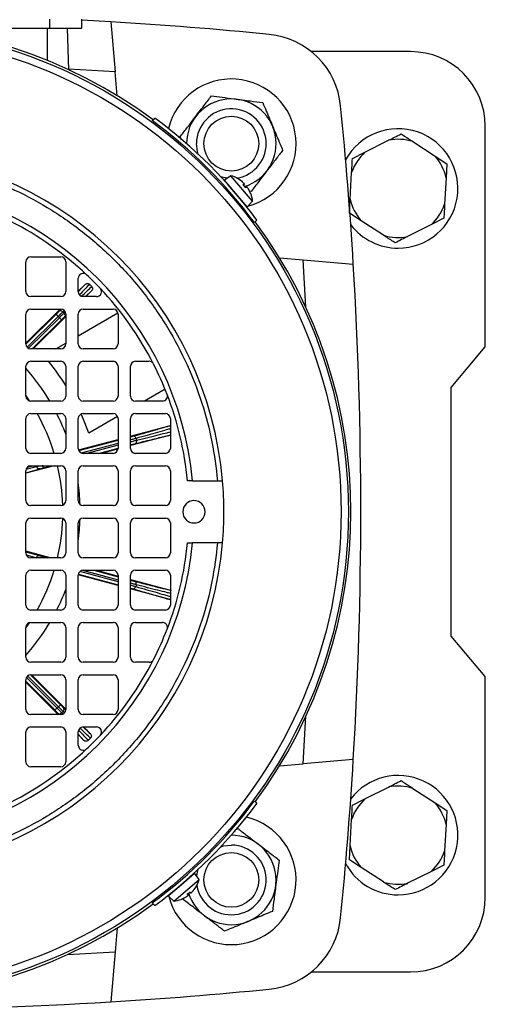
# Model space of a CAD drawing. Units: millimetres. Extents: x 60 to 6240, y 60 to 4395.
# Drawn here: x 1734 to 1828, y 3436 to 3634 of the extents above; entities that cross this region are included whole.
import ezdxf

# ---------------------------------------------------------------- set-up
doc = ezdxf.new("R2010")
doc.units = ezdxf.units.MM
doc.header["$LTSCALE"] = 15

msp = doc.modelspace()

# ---------------------------------------------------------------- linework, layer by layer
at = {"color": 7, "linetype": 'Continuous', "lineweight": 25}
for p, q in [((1740.41, 3633.79), (1740.41, 3631.99)), ((1746.91, 3631.99), (1746.91, 3633.79)), ((1715.41, 3631.99), (1740.41, 3631.99)), ((1739.91, 3631.99), (1739.91, 3625.54)), ((1740.41, 3631.99), (1746.91, 3631.99)), ((1743.94, 3631.99), (1744.23, 3623.66)), ((1752.68, 3633.29), (1746.91, 3633.62)), ((1752.68, 3633.29), (1753.56, 3623.22)), ((1812.91, 3627.29), (1792.96, 3627.29)), ((1753.56, 3623.22), (1744.23, 3623.75)), ((1753.98, 3618.43), (1753.56, 3623.22)), ((1761.04, 3613.43), (1761.55, 3613.94)), ((1827.91, 3567.92), (1827.91, 3612.29)), ((1766.89, 3609.47), (1766.61, 3610.15)), ((1803.75, 3607.07), (1808.5, 3609.47)), ((1813.38, 3609.2), (1817.84, 3606.29)), ((1801.23, 3605.79), (1803.75, 3607.07)), ((1817.84, 3606.29), (1820.2, 3604.75)), ((1820.2, 3604.75), (1820.04, 3601.93)), ((1776.82, 3602.34), (1775.54, 3601.43)), ((1781.19, 3597.23), (1776.82, 3602.34)), ((1800.78, 3597.66), (1801.07, 3602.98)), ((1777.81, 3598.77), (1775.54, 3601.43)), ((1778.29, 3601.7), (1778.26, 3601.73)), ((1779.12, 3601.11), (1778.29, 3601.7)), ((1778.33, 3601.66), (1778.3, 3601.7)), ((1779.27, 3600.55), (1779.53, 3600.63)), ((1779.36, 3600.44), (1779.55, 3600.63)), ((1779.53, 3600.63), (1779.36, 3600.45)), ((1779.53, 3600.63), (1779.54, 3600.64)), ((1779.93, 3600.19), (1779.71, 3600.03)), ((1779.92, 3600.18), (1779.71, 3600.03)), ((1779.92, 3600.18), (1779.8, 3599.93)), ((1820.04, 3601.93), (1819.75, 3596.61)), ((1780.08, 3596.1), (1777.81, 3598.77)), ((1780.78, 3598.78), (1780.33, 3599.69)), ((1780.89, 3599.19), (1780.56, 3599.24)), ((1780.78, 3598.79), (1780.75, 3598.83)), ((1780.81, 3598.75), (1780.78, 3598.78)), ((1780.08, 3596.1), (1781.19, 3597.23)), ((1800.62, 3594.84), (1800.78, 3597.66)), ((1802.99, 3593.3), (1800.62, 3594.84)), ((1781.54, 3592.92), (1782.06, 3593.43)), ((1807.44, 3590.39), (1802.99, 3593.3)), ((1817.08, 3592.52), (1812.32, 3590.12)), ((1819.59, 3593.79), (1817.08, 3592.52)), ((1735.66, 3579.04), (1735.66, 3585.04)), ((1736.66, 3586.04), (1742.66, 3586.04)), ((1743.66, 3585.04), (1743.66, 3579.04)), ((1786.55, 3585.87), (1791.33, 3585.45)), ((1791.87, 3575.9), (1791.33, 3585.45)), ((1791.33, 3585.45), (1801.41, 3584.57)), ((1746.16, 3579.04), (1746.16, 3581.72)), ((1746.16, 3579.13), (1747.55, 3580.51)), ((1748.87, 3580.05), (1748.41, 3580.52)), ((1747.63, 3578.04), (1748.86, 3579.2)), ((1748.86, 3579.2), (1747.7, 3578.04)), ((1742.66, 3578.04), (1736.66, 3578.04)), ((1749.84, 3578.04), (1747.16, 3578.04)), ((1735.66, 3568.68), (1742.56, 3575.54)), ((1735.66, 3568.54), (1735.66, 3574.54)), ((1735.66, 3568.48), (1741.71, 3574.49)), ((1736.66, 3575.54), (1742.66, 3575.54)), ((1742.27, 3575.05), (1742.74, 3575.53)), ((1743.33, 3575.27), (1743.07, 3575)), ((1743.07, 3575), (1743.33, 3574.74)), ((1743.33, 3574.74), (1743.55, 3574.97)), ((1743.66, 3574.54), (1743.66, 3568.54)), ((1746.16, 3570.16), (1754.14, 3574.76)), ((1746.16, 3568.54), (1746.16, 3574.54)), ((1747.16, 3575.54), (1753.16, 3575.54)), ((1754.16, 3574.54), (1754.16, 3568.54)), ((1735.91, 3567.88), (1742.13, 3574.06)), ((1742.38, 3573.81), (1736.2, 3567.66)), ((1736.94, 3567.54), (1742.81, 3573.38)), ((1743.66, 3574.03), (1737.14, 3567.54)), ((1742.13, 3574.06), (1742.38, 3573.81)), ((1743.37, 3573.94), (1743.66, 3574.22)), ((1741.64, 3567.54), (1743.66, 3568.71)), ((1742.66, 3567.54), (1736.66, 3567.54)), ((1753.16, 3567.54), (1747.16, 3567.54)), ((1821.09, 3559.79), (1827.91, 3567.92)), ((1736.66, 3565.04), (1742.66, 3565.04)), ((1747.16, 3565.04), (1753.16, 3565.04)), ((1757.66, 3565.04), (1760.4, 3565.04)), ((1735.66, 3558.04), (1735.66, 3564.04)), ((1743.66, 3564.04), (1743.66, 3558.04)), ((1746.16, 3558.04), (1746.16, 3564.04)), ((1754.16, 3564.04), (1754.16, 3558.04)), ((1756.66, 3558.04), (1756.66, 3564.04)), ((1763.6, 3559.44), (1759.45, 3557.04)), ((1821.09, 3509.79), (1821.09, 3559.79)), ((1735.66, 3558.08), (1736.33, 3557.1)), ((1742.66, 3557.04), (1736.66, 3557.04)), ((1753.16, 3557.04), (1747.16, 3557.04)), ((1763.07, 3557.04), (1757.66, 3557.04)), ((1736.66, 3554.54), (1742.66, 3554.54)), ((1747.16, 3554.54), (1753.16, 3554.54)), ((1757.66, 3554.54), (1763.66, 3554.54)), ((1735.66, 3547.54), (1735.66, 3553.54)), ((1743.66, 3553.54), (1743.66, 3547.54)), ((1746.16, 3547.54), (1746.16, 3553.54)), ((1754.08, 3553.94), (1748.26, 3550.59)), ((1754.16, 3553.54), (1754.16, 3547.54)), ((1756.66, 3547.54), (1756.66, 3553.54)), ((1764.66, 3553.54), (1764.66, 3547.54)), ((1756.66, 3550), (1764.43, 3552.07)), ((1746.21, 3547.23), (1754.16, 3549.34)), ((1746.27, 3547.1), (1754.16, 3549.19)), ((1764.66, 3550.21), (1756.66, 3548.09)), ((1757.79, 3549.54), (1757.89, 3549.18)), ((1746.79, 3546.62), (1754.16, 3548.57)), ((1754.16, 3548.2), (1747.92, 3546.54)), ((1750.26, 3546.54), (1754.16, 3547.58)), ((1754.15, 3547.42), (1750.83, 3546.54)), ((1756.66, 3548.24), (1756.76, 3548.27)), ((1742.66, 3546.54), (1736.66, 3546.54)), ((1753.16, 3546.54), (1747.16, 3546.54)), ((1763.66, 3546.54), (1757.66, 3546.54)), ((1741.32, 3544.04), (1735.66, 3542.55)), ((1735.66, 3542.64), (1738.43, 3543.41)), ((1735.66, 3537.04), (1735.66, 3543.04)), ((1737.81, 3543.86), (1735.69, 3543.28)), ((1735.97, 3543.76), (1737.06, 3544.04)), ((1736.66, 3544.04), (1742.66, 3544.04)), ((1737.76, 3544.04), (1737.81, 3543.86)), ((1739.15, 3543.6), (1740.83, 3544.04)), ((1743.66, 3543.04), (1743.66, 3537.04)), ((1746.16, 3537.04), (1746.16, 3543.04)), ((1747.16, 3544.04), (1753.16, 3544.04)), ((1754.16, 3543.04), (1754.16, 3537.04)), ((1756.66, 3537.04), (1756.66, 3543.04)), ((1757.66, 3544.04), (1763.66, 3544.04)), ((1764.66, 3543.04), (1764.66, 3537.04)), ((1769.12, 3541.04), (1768.11, 3541.04)), ((1769.12, 3541.04), (1774.14, 3541.04)), ((1742.66, 3536.04), (1736.66, 3536.04)), ((1753.16, 3536.04), (1747.16, 3536.04)), ((1763.66, 3536.04), (1757.66, 3536.04)), ((1736.66, 3533.54), (1742.66, 3533.54)), ((1747.16, 3533.54), (1753.16, 3533.54)), ((1757.66, 3533.54), (1763.66, 3533.54)), ((1735.66, 3526.54), (1735.66, 3532.54)), ((1743.66, 3532.54), (1743.66, 3526.54)), ((1746.16, 3526.54), (1746.16, 3532.54)), ((1754.16, 3532.54), (1754.16, 3526.54)), ((1756.66, 3526.54), (1756.66, 3532.54)), ((1764.66, 3532.54), (1764.66, 3526.54)), ((1740.53, 3525.54), (1735.66, 3526.86)), ((1768.11, 3528.54), (1769.12, 3528.54)), ((1774.14, 3528.54), (1769.12, 3528.54)), ((1735.66, 3526.76), (1738.39, 3526)), ((1735.76, 3526.11), (1737.76, 3525.55)), ((1742.66, 3525.54), (1736.66, 3525.54)), ((1737.76, 3525.55), (1737.76, 3525.54)), ((1739.1, 3525.8), (1740.06, 3525.54)), ((1753.16, 3525.54), (1747.16, 3525.54)), ((1763.66, 3525.54), (1757.66, 3525.54)), ((1736.66, 3523.04), (1742.66, 3523.04)), ((1747.03, 3523.04), (1754.16, 3521.1)), ((1747.16, 3523.04), (1753.16, 3523.04)), ((1749.29, 3523.04), (1754.16, 3521.73)), ((1749.85, 3523.04), (1754.16, 3521.88)), ((1757.66, 3523.04), (1763.66, 3523.04)), ((1735.66, 3516.04), (1735.66, 3522.04)), ((1743.66, 3522.04), (1743.66, 3516.04)), ((1754.16, 3519.96), (1746.16, 3522.13)), ((1746.16, 3516.04), (1746.16, 3522.04)), ((1746.19, 3522.27), (1754.16, 3520.11)), ((1754.16, 3520.73), (1746.51, 3522.8)), ((1754.16, 3522.04), (1754.16, 3516.04)), ((1756.66, 3516.04), (1756.66, 3522.04)), ((1756.66, 3521.2), (1764.66, 3519.04)), ((1756.66, 3521.05), (1756.68, 3521.04)), ((1764.66, 3522.04), (1764.66, 3516.04)), ((1764.34, 3517.2), (1756.66, 3519.28)), ((1757.81, 3520.12), (1757.72, 3519.77)), ((1742.66, 3515.04), (1736.66, 3515.04)), ((1753.16, 3515.04), (1747.16, 3515.04)), ((1763.66, 3515.04), (1757.66, 3515.04)), ((1736.33, 3512.49), (1735.66, 3511.51)), ((1735.66, 3505.54), (1735.66, 3511.54)), ((1736.66, 3512.54), (1742.66, 3512.54)), ((1743.66, 3511.54), (1743.66, 3505.54)), ((1746.16, 3505.54), (1746.16, 3511.54)), ((1747.16, 3512.54), (1753.16, 3512.54)), ((1754.16, 3511.54), (1754.16, 3505.54)), ((1756.66, 3505.54), (1756.66, 3511.54)), ((1757.66, 3512.54), (1763.07, 3512.54)), ((1827.91, 3501.67), (1821.09, 3509.79)), ((1742.66, 3504.54), (1736.66, 3504.54)), ((1753.16, 3504.54), (1747.16, 3504.54)), ((1760.4, 3504.54), (1757.66, 3504.54)), ((1741.93, 3495.32), (1735.77, 3501.51)), ((1736, 3501.79), (1742.18, 3495.57)), ((1736.59, 3502.04), (1742.6, 3496)), ((1736.66, 3502.04), (1742.66, 3502.04)), ((1736.8, 3502.04), (1743.66, 3495.14)), ((1747.16, 3502.04), (1753.16, 3502.04)), ((1827.91, 3457.29), (1827.91, 3501.67)), ((1735.66, 3495.04), (1735.66, 3501.04)), ((1735.66, 3500.77), (1741.5, 3494.9)), ((1742.14, 3494.04), (1735.66, 3500.56)), ((1743.66, 3501.04), (1743.66, 3495.04)), ((1746.16, 3495.04), (1746.16, 3501.04)), ((1754.16, 3501.04), (1754.16, 3495.04)), ((1742.18, 3495.57), (1741.93, 3495.32)), ((1743.17, 3495.44), (1743.6, 3495.01)), ((1742.66, 3494.04), (1736.66, 3494.04)), ((1742.06, 3494.33), (1742.34, 3494.04)), ((1743.12, 3494.64), (1742.86, 3494.38)), ((1742.86, 3494.38), (1743.08, 3494.15)), ((1743.39, 3494.37), (1743.12, 3494.64)), ((1753.16, 3494.04), (1747.16, 3494.04)), ((1791.33, 3484.14), (1791.87, 3493.69)), ((1736.66, 3491.54), (1742.66, 3491.54)), ((1747.16, 3491.54), (1749.84, 3491.54)), ((1747.24, 3491.54), (1748.63, 3490.15)), ((1735.66, 3484.54), (1735.66, 3490.54)), ((1743.66, 3490.54), (1743.66, 3484.54)), ((1746.16, 3487.87), (1746.16, 3490.54)), ((1746.16, 3490.08), (1747.32, 3488.84)), ((1747.32, 3488.84), (1746.16, 3490.01)), ((1748.17, 3488.84), (1748.63, 3489.3)), ((1742.66, 3483.54), (1736.66, 3483.54)), ((1786.55, 3483.72), (1791.33, 3484.14)), ((1801.41, 3485.02), (1791.33, 3484.14)), ((1803.75, 3477.07), (1808.5, 3479.47)), ((1813.38, 3479.2), (1817.84, 3476.29)), ((1781.54, 3476.67), (1782.06, 3476.16)), ((1801.23, 3475.79), (1803.75, 3477.07)), ((1817.84, 3476.29), (1820.2, 3474.75)), ((1820.2, 3474.75), (1820.04, 3471.93)), ((1800.78, 3467.66), (1801.07, 3472.98)), ((1820.04, 3471.93), (1819.75, 3466.61)), ((1777.58, 3470.82), (1778.26, 3471.1)), ((1800.62, 3464.84), (1800.78, 3467.66)), ((1802.99, 3463.3), (1800.62, 3464.84)), ((1819.59, 3463.79), (1817.08, 3462.52)), ((1766.88, 3459.89), (1769.54, 3462.17)), ((1770.46, 3460.89), (1769.54, 3462.17)), ((1807.44, 3460.39), (1802.99, 3463.3)), ((1817.08, 3462.52), (1812.32, 3460.12)), ((1764.22, 3457.62), (1766.88, 3459.89)), ((1765.34, 3456.52), (1770.46, 3460.89)), ((1764.22, 3457.62), (1765.34, 3456.52)), ((1768.29, 3457.79), (1768.05, 3457.9)), ((1768.3, 3457.78), (1768.15, 3457.99)), ((1768.29, 3457.79), (1768.15, 3457.99)), ((1768.74, 3458.17), (1768.56, 3458.35)), ((1768.56, 3458.34), (1768.75, 3458.16)), ((1768.66, 3458.43), (1768.74, 3458.17)), ((1768.74, 3458.17), (1768.75, 3458.17)), ((1769.23, 3458.58), (1769.82, 3459.42)), ((1769.78, 3459.37), (1769.81, 3459.4)), ((1769.82, 3459.42), (1769.85, 3459.44)), ((1761.04, 3456.16), (1761.55, 3455.65)), ((1766.86, 3456.89), (1766.89, 3456.92)), ((1766.89, 3456.92), (1767.81, 3457.37)), ((1766.91, 3456.92), (1766.94, 3456.95)), ((1767.31, 3456.81), (1767.36, 3457.15)), ((1753.98, 3451.15), (1753.56, 3446.37)), ((1744.02, 3445.83), (1753.56, 3446.37)), ((1753.56, 3446.37), (1752.68, 3436.3)), ((1792.96, 3442.29), (1812.91, 3442.29))]:
    msp.add_line(p, q, dxfattribs=at)
at = {"color": 7, "linetype": 'Continuous', "lineweight": 25, "flags": 128}
for points in [[(1770.23, 3606.7), (1770.09, 3607.24), (1769.91, 3608.79)], [(1776.12, 3601.84), (1775.35, 3601.97), (1774.81, 3602.12)], [(1748.26, 3550.59), (1747.47, 3552.7), (1746.73, 3554.45)], [(1774.81, 3467.47), (1775.35, 3467.62), (1776.91, 3467.79)], [(1769.96, 3461.59), (1770.09, 3462.35), (1770.23, 3462.89)]]:
    msp.add_lwpolyline(points, dxfattribs=at)
at = {"color": 7, "linetype": 'Continuous', "lineweight": 25}
for centre, radius in [((1702.91, 3534.79), 97.51), ((1702.91, 3534.79), 96.04), ((1776.91, 3608.79), 5.5), ((1776.91, 3460.79), 5.5)]:
    msp.add_circle(centre, radius, dxfattribs=at)
for centre, radius, start, end in [((1702.91, 3534.79), 98, 53.5087, 126.4913), ((1702.91, 2810.79), 824, 84.31591, 86.537), ((1782.94, 3614.82), 16, 5.6841, 84.3159), ((1812.91, 3612.29), 15, 0, 90), ((1776.91, 3608.79), 13, 284.6295, 166.4274), ((1776.91, 3608.79), 8.99, 286.8442, 179.9893), ((978.91, 3534.79), 824, 3.463, 5.68409), ((1702.91, 3534.79), 98.5, 36.5348, 53.4652), ((1776.91, 3608.79), 7, 278.9171, 180), ((1702.91, 3534.79), 97.78, 36.4722, 53.5278), ((1810.41, 3599.79), 12, 270, 151.4576), ((1810.41, 3599.79), 9.87, 72.5, 101.1848), ((1702.91, 3534.79), 72.5, 4.9454, 85.0546), ((1810.41, 3599.79), 9.87, 132.5, 161.1848), ((1810.41, 3599.79), 9.87, 12.5, 41.1848), ((1775.23, 3596.56), 6, 59.6124, 74.5872), ((1702.91, 3534.79), 66.5, 5.3929, 84.6071), ((1778.17, 3601.58), 0.174, 40.5, 59.6124), ((1780.65, 3598.68), 0.174, 21.3876, 40.5), ((1775.23, 3596.56), 6, 6.4128, 21.3876), ((1810.41, 3599.79), 9.87, 192.5, 221.1848), ((1810.41, 3599.79), 9.87, 312.5, 341.1848), ((1702.91, 3534.79), 65.5, 46.682, 63.0323), ((1702.91, 3534.79), 98, 323.5087, 36.4913), ((1810.41, 3599.79), 12, 217.482, 270), ((1810.41, 3599.79), 9.87, 252.5, 281.1848), ((1736.66, 3585.04), 1, 90, 180), ((1742.66, 3585.04), 1, 0, 90), ((978.91, 3534.79), 824, 356.537, 3.463), ((1747.16, 3581.72), 1, 46.682, 180), ((1702.91, 3534.79), 65.5, 43.318, 46.682), ((1736.66, 3579.04), 1, 180, 270), ((1742.66, 3579.04), 1, 270, 0), ((1747.16, 3579.04), 1, 180, 270), ((1749.84, 3579.04), 1, 270, 43.318), ((1702.91, 3534.79), 65.5, 26.9677, 43.318), ((1736.66, 3574.54), 1, 90, 180), ((1742.66, 3574.54), 1, 0, 90), ((1747.16, 3574.54), 1, 90, 180), ((1753.16, 3574.54), 1, 0, 90), ((1736.66, 3568.54), 1, 180, 270), ((1742.66, 3568.54), 1, 270, 0), ((1747.16, 3568.54), 1, 180, 270), ((1753.16, 3568.54), 1, 270, 0), ((1736.66, 3564.04), 1, 90, 180), ((1702.91, 3534.79), 48.02, 31.9412, 39.0454), ((1742.66, 3564.04), 1, 0, 90), ((1747.16, 3564.04), 1, 90, 180), ((1753.16, 3564.04), 1, 0, 90), ((1757.66, 3564.04), 1, 90, 180), ((1760.4, 3564.04), 1, 26.9677, 90), ((1702.91, 3534.79), 65.5, 21.1288, 26.9677), ((1702.91, 3534.79), 43.65, 30.6463, 41.3848), ((1736.66, 3558.04), 1, 180, 270), ((1742.66, 3558.04), 1, 270, 0), ((1747.16, 3558.04), 1, 180, 270), ((1753.16, 3558.04), 1, 270, 0), ((1757.66, 3558.04), 1, 180, 270), ((1763.07, 3558.04), 1, 270, 21.1288), ((1702.91, 3534.79), 65.5, 5.4755, 21.1288), ((1736.66, 3553.54), 1, 90, 180), ((1702.91, 3534.79), 40.18, 17.0028, 29.44), ((1702.91, 3534.79), 43.65, 21.0029, 26.9018), ((1742.66, 3553.54), 1, 0, 90), ((1747.16, 3553.54), 1, 90, 180), ((1753.16, 3553.54), 1, 0, 90), ((1757.66, 3553.54), 1, 90, 180), ((1763.66, 3553.54), 1, 0, 90), ((1736.66, 3547.54), 1, 180, 270), ((1742.66, 3547.54), 1, 270, 0), ((1747.16, 3547.54), 1, 180, 270), ((1753.16, 3547.54), 1, 270, 0), ((1757.66, 3547.54), 1, 180, 270), ((1763.66, 3547.54), 1, 270, 0), ((1736.66, 3543.04), 1, 90, 180), ((1702.91, 3534.79), 40.18, 1.908, 13.3089), ((1742.66, 3543.04), 1, 0, 90), ((1747.16, 3543.04), 1, 90, 180), ((1753.16, 3543.04), 1, 0, 90), ((1757.66, 3543.04), 1, 90, 180), ((1763.66, 3543.04), 1, 0, 90), ((1702.91, 3534.79), 43.65, 1.9288, 7.7626), ((1702.91, 3534.79), 72.5, 355.0546, 4.9454), ((1736.66, 3537.04), 1, 180, 270), ((1742.66, 3537.04), 1, 270, 0), ((1747.16, 3537.04), 1, 180, 270), ((1753.16, 3537.04), 1, 270, 0), ((1757.66, 3537.04), 1, 180, 270), ((1763.66, 3537.04), 1, 270, 0), ((1769.41, 3534.79), 2.25, 90, 270), ((1769.41, 3534.79), 2.25, 270, 90), ((1736.66, 3532.54), 1, 90, 180), ((1702.91, 3534.79), 40.18, 346.6911, 358.092), ((1742.66, 3532.54), 1, 0, 90), ((1747.16, 3532.54), 1, 90, 180), ((1702.91, 3534.79), 43.65, 352.2374, 358.0712), ((1753.16, 3532.54), 1, 0, 90), ((1757.66, 3532.54), 1, 90, 180), ((1763.66, 3532.54), 1, 0, 90), ((1702.91, 3534.79), 66.5, 275.3929, 354.6071), ((1702.91, 3534.79), 72.5, 274.9454, 355.0546), ((1702.91, 3534.79), 65.5, 338.8712, 354.5245), ((1736.66, 3526.54), 1, 180, 270), ((1742.66, 3526.54), 1, 270, 0), ((1747.16, 3526.54), 1, 180, 270), ((1753.16, 3526.54), 1, 270, 0), ((1757.66, 3526.54), 1, 180, 270), ((1763.66, 3526.54), 1, 270, 0), ((1736.66, 3522.04), 1, 90, 180), ((1702.91, 3534.79), 40.18, 330.56, 342.9972), ((1742.66, 3522.04), 1, 0, 90), ((1747.16, 3522.04), 1, 90, 180), ((1753.16, 3522.04), 1, 0, 90), ((1757.66, 3522.04), 1, 90, 180), ((1763.66, 3522.04), 1, 0, 90), ((1702.91, 3534.79), 43.65, 333.0982, 338.9971), ((1736.66, 3516.04), 1, 180, 270), ((1742.66, 3516.04), 1, 270, 0), ((1747.16, 3516.04), 1, 180, 270), ((1753.16, 3516.04), 1, 270, 360), ((1757.66, 3516.04), 1, 180, 270), ((1763.66, 3516.04), 1, 270, 0), ((1736.66, 3511.54), 1, 90, 180), ((1702.91, 3534.79), 43.65, 318.6152, 329.3537), ((1742.66, 3511.54), 1, 0, 90), ((1747.16, 3511.54), 1, 90, 180), ((1753.16, 3511.54), 1, 0, 90), ((1757.66, 3511.54), 1, 90, 180), ((1702.91, 3534.79), 65.5, 333.0323, 338.8712), ((1763.07, 3511.54), 1, 338.8712, 90), ((1736.66, 3505.54), 1, 180, 270), ((1742.66, 3505.54), 1, 270, 0), ((1747.16, 3505.54), 1, 180, 270), ((1702.91, 3534.79), 65.5, 316.682, 333.0323), ((1753.16, 3505.54), 1, 270, 0), ((1757.66, 3505.54), 1, 180, 270), ((1760.4, 3505.54), 1, 270, 333.0323), ((1736.66, 3501.04), 1, 90, 180), ((1742.66, 3501.04), 1, 0, 90), ((1747.16, 3501.04), 1, 90, 180), ((1753.16, 3501.04), 1, 0, 90), ((1736.66, 3495.04), 1, 180, 270), ((1742.66, 3495.04), 1, 270, 0), ((1747.16, 3495.04), 1, 180, 270), ((1753.16, 3495.04), 1, 270, 0), ((1736.66, 3490.54), 1, 90, 180), ((1742.66, 3490.54), 1, 0, 90), ((1747.16, 3490.54), 1, 90, 180), ((1749.84, 3490.54), 1, 316.682, 90), ((1702.91, 3534.79), 65.5, 313.318, 316.682), ((1747.16, 3487.87), 1, 180, 313.318), ((1702.91, 3534.79), 65.5, 296.9677, 313.318), ((1736.66, 3484.54), 1, 180, 270), ((1742.66, 3484.54), 1, 270, 0), ((978.91, 3534.79), 824, 354.31591, 356.537), ((1810.41, 3469.79), 12, 270, 142.518), ((1810.41, 3469.79), 9.87, 72.5, 101.1848), ((1702.91, 3534.79), 97.78, 306.4722, 323.5278), ((1702.91, 3534.79), 98.5, 306.5348, 323.4652), ((1810.41, 3469.79), 9.87, 132.5, 161.1848), ((1810.41, 3469.79), 9.87, 12.5, 41.1848), ((1776.91, 3460.79), 13, 194.6295, 76.4274), ((1776.91, 3460.79), 8.99, 196.8442, 89.9893), ((1776.91, 3460.79), 7, 188.9171, 90), ((1810.41, 3469.79), 9.87, 192.5, 221.1848), ((1810.41, 3469.79), 9.87, 312.5, 341.1848), ((1810.41, 3469.79), 12, 208.5424, 270), ((1764.67, 3462.48), 6, 329.6124, 344.5872), ((1810.41, 3469.79), 9.87, 252.5, 281.1848), ((1769.7, 3459.53), 0.174, 310.5, 329.6124), ((1702.91, 3534.79), 98, 233.5087, 306.4913), ((1764.67, 3462.48), 6, 276.4128, 291.3876), ((1766.8, 3457.06), 0.174, 291.3876, 310.5), ((1812.91, 3457.29), 15, 270, 0), ((1782.94, 3454.77), 16, 275.6841, 354.3159), ((1702.91, 4258.79), 824, 273.463, 275.68409), ((1702.91, 4258.79), 824, 266.537, 273.463)]:
    msp.add_arc(centre, radius, start, end, dxfattribs=at)
for points, knots in [([(1766.61, 3610.15), (1767.04, 3610.71), (1767.92, 3611.86), (1769.56, 3613.99), (1771.31, 3616.28), (1772.43, 3617.75), (1772.93, 3618.39)], [0, 0, 0, 0, 0.216459, 0.440319, 0.751907, 1, 1, 1, 1]), ([(1772.93, 3618.39), (1773.64, 3618.3), (1775.07, 3618.11), (1777.74, 3617.76), (1780.59, 3617.39), (1782.42, 3617.15), (1783.23, 3617.04)], [0, 0, 0, 0, 0.216459, 0.440319, 0.751907, 1, 1, 1, 1]), ([(1783.23, 3617.04), (1783.46, 3616.48), (1783.9, 3615.43), (1784.6, 3613.76), (1785.3, 3612.07), (1786.01, 3610.34), (1786.65, 3608.79), (1787.05, 3607.85), (1787.21, 3607.44)], [0, 0, 0, 0, 0.183618, 0.347511, 0.516445, 0.687575, 0.864744, 1, 1, 1, 1]), ([(1808.5, 3609.47), (1808.91, 3609.68), (1809.77, 3610.12), (1810.58, 3610.53), (1811.01, 3610.75)], [0, 0, 0, 0, 0.472183, 1, 1, 1, 1]), ([(1811.01, 3610.75), (1811.16, 3610.66), (1811.92, 3610.16), (1812.72, 3609.63), (1813.38, 3609.2)], [0, 0, 0, 0, 0.185981, 1, 1, 1, 1]), ([(1709.16, 3606.02), (1711.77, 3605.71), (1717.04, 3605.08), (1724.85, 3603), (1732.57, 3600.03), (1740.06, 3596.09), (1747.13, 3591.21), (1753.59, 3585.48), (1759.32, 3579.01), (1764.2, 3571.94), (1768.15, 3564.46), (1771.12, 3556.73), (1773.19, 3548.92), (1773.82, 3543.65), (1774.14, 3541.04)], [0, 0, 0, 0, 0.078848, 0.159613, 0.242162, 0.327384, 0.413382, 0.5, 0.586622, 0.67262, 0.757838, 0.840392, 0.921154, 1, 1, 1, 1]), ([(1787.21, 3607.44), (1786.78, 3606.88), (1785.9, 3605.73), (1784.27, 3603.6), (1782.51, 3601.31), (1781.39, 3599.84), (1780.89, 3599.19)], [0, 0, 0, 0, 0.216459, 0.4403189, 0.7519066, 1, 1, 1, 1]), ([(1801.07, 3602.98), (1801.1, 3603.43), (1801.15, 3604.4), (1801.2, 3605.31), (1801.23, 3605.79)], [0, 0, 0, 0, 0.472183, 1, 1, 1, 1]), ([(1779.55, 3600.65), (1779.54, 3600.67), (1779.52, 3600.71), (1779.44, 3600.81), (1779.32, 3600.93), (1779.21, 3601.03), (1779.14, 3601.09), (1779.12, 3601.11)], [0, 0, 0, 0, 0.22886, 0.454327, 0.677656, 0.901807, 1, 1, 1, 1]), ([(1779.8, 3599.93), (1779.71, 3600.03), (1779.54, 3600.24), (1779.36, 3600.44), (1779.27, 3600.55)], [0, 0, 0, 0, 0.49766, 1, 1, 1, 1]), ([(1779.27, 3600.55), (1779.28, 3600.55), (1779.29, 3600.55), (1779.28, 3600.54), (1779.28, 3600.54)], [0, 0, 0, 0, 0.511727, 1, 1, 1, 1]), ([(1780.33, 3599.69), (1780.3, 3599.75), (1780.23, 3599.86), (1780.12, 3600.01), (1780.03, 3600.12), (1779.96, 3600.18), (1779.93, 3600.19), (1779.92, 3600.18), (1779.92, 3600.18)], [0, 0, 0, 0, 0.186148, 0.372406, 0.555903, 0.73766, 0.920086, 1, 1, 1, 1]), ([(1779.8, 3599.93), (1779.8, 3599.93), (1779.81, 3599.94), (1779.8, 3599.94), (1779.79, 3599.94)], [0, 0, 0, 0, 0.511727, 1, 1, 1, 1]), ([(1819.75, 3596.61), (1819.72, 3596.16), (1819.67, 3595.19), (1819.62, 3594.28), (1819.59, 3593.79)], [0, 0, 0, 0, 0.472183, 1, 1, 1, 1]), ([(1809.81, 3588.84), (1809.67, 3588.93), (1808.91, 3589.43), (1808.1, 3589.96), (1807.44, 3590.39)], [0, 0, 0, 0, 0.1859806, 1, 1, 1, 1]), ([(1812.32, 3590.12), (1811.92, 3589.91), (1811.05, 3589.47), (1810.24, 3589.06), (1809.81, 3588.84)], [0, 0, 0, 0, 0.472183, 1, 1, 1, 1]), ([(1746.16, 3579.05), (1746.24, 3579.13), (1746.92, 3579.83), (1747.25, 3580.19), (1747.55, 3580.51)], [0, 0, 0, 0, 0.113928, 1, 1, 1, 1]), ([(1748.41, 3580.52), (1748.13, 3580.22), (1747.64, 3579.7), (1746.78, 3578.8), (1746.4, 3578.41)], [0, 0, 0, 0, 0.564408, 1, 1, 1, 1]), ([(1747.55, 3580.51), (1747.61, 3580.56), (1747.72, 3580.64), (1747.92, 3580.7), (1748.13, 3580.68), (1748.3, 3580.61), (1748.38, 3580.54), (1748.41, 3580.52)], [0, 0, 0, 0, 0.219078, 0.437928, 0.658409, 0.86824, 1, 1, 1, 1]), ([(1746.82, 3578.11), (1747.19, 3578.47), (1748.06, 3579.3), (1748.57, 3579.78), (1748.87, 3580.05)], [0, 0, 0, 0, 0.421775, 1, 1, 1, 1]), ([(1748.87, 3580.05), (1748.91, 3580), (1748.99, 3579.9), (1749.05, 3579.7), (1749.03, 3579.49), (1748.97, 3579.32), (1748.89, 3579.24), (1748.86, 3579.2)], [0, 0, 0, 0, 0.212371, 0.424433, 0.640929, 0.85116, 1, 1, 1, 1]), ([(1741.71, 3574.49), (1741.77, 3574.55), (1741.88, 3574.66), (1742.04, 3574.82), (1742.18, 3574.96), (1742.24, 3575.02), (1742.27, 3575.05)], [0, 0, 0, 0, 0.24986, 0.499987, 0.74986, 1, 1, 1, 1]), ([(1743.07, 3575), (1743, 3575.06), (1742.86, 3575.17), (1742.62, 3575.21), (1742.42, 3575.17), (1742.32, 3575.09), (1742.27, 3575.05)], [0, 0, 0, 0, 0.279833, 0.559084, 0.779495, 1, 1, 1, 1]), ([(1743.37, 3573.94), (1743.42, 3574.01), (1743.51, 3574.13), (1743.52, 3574.37), (1743.46, 3574.58), (1743.37, 3574.69), (1743.33, 3574.74)], [0, 0, 0, 0, 0.2798328, 0.5590837, 0.7794953, 1, 1, 1, 1]), ([(1742.81, 3573.38), (1742.86, 3573.44), (1742.98, 3573.56), (1743.14, 3573.72), (1743.28, 3573.85), (1743.34, 3573.91), (1743.37, 3573.94)], [0, 0, 0, 0, 0.24986, 0.499987, 0.74986, 1, 1, 1, 1]), ([(1757.13, 3549.98), (1758.26, 3550.29), (1760.52, 3550.93), (1762.97, 3551.63), (1763.95, 3551.92), (1764.43, 3552.07)], [0, 0, 0, 0, 0.333245, 0.666744, 1, 1, 1, 1]), ([(1764.66, 3551.49), (1764.41, 3551.41), (1763.78, 3551.22), (1762.2, 3550.77), (1760.18, 3550.2), (1758.56, 3549.75), (1757.79, 3549.54)], [0, 0, 0, 0, 0.1934016, 0.4854182, 0.7542854, 1, 1, 1, 1]), ([(1757.89, 3549.18), (1758.66, 3549.38), (1760.29, 3549.79), (1762.33, 3550.29), (1763.86, 3550.67), (1764.45, 3550.8), (1764.66, 3550.85)], [0, 0, 0, 0, 0.255213, 0.534474, 0.83778, 1, 1, 1, 1]), ([(1764.43, 3552.07), (1764.5, 3552.08), (1764.58, 3552.1), (1764.65, 3552.08), (1764.66, 3552.08)], [0, 0, 0, 0, 0.89813, 1, 1, 1, 1]), ([(1756.66, 3549.85), (1756.71, 3549.87), (1756.83, 3549.9), (1757, 3549.94), (1757.08, 3549.97), (1757.13, 3549.98)], [0, 0, 0, 0, 0.251888, 0.625744, 1, 1, 1, 1]), ([(1757.79, 3549.54), (1757.76, 3549.62), (1757.7, 3549.78), (1757.51, 3549.94), (1757.31, 3550), (1757.19, 3549.99), (1757.13, 3549.98)], [0, 0, 0, 0, 0.279833, 0.559084, 0.779495, 1, 1, 1, 1]), ([(1757.53, 3548.47), (1758.66, 3548.75), (1760.94, 3549.33), (1763.31, 3549.91), (1764.24, 3550.12), (1764.66, 3550.22)], [0, 0, 0, 0, 0.350671, 0.701609, 1, 1, 1, 1]), ([(1757.53, 3548.47), (1757.6, 3548.5), (1757.74, 3548.56), (1757.87, 3548.76), (1757.92, 3548.98), (1757.9, 3549.12), (1757.89, 3549.18)], [0, 0, 0, 0, 0.2798329, 0.5590836, 0.7794952, 1, 1, 1, 1]), ([(1756.76, 3548.27), (1756.83, 3548.29), (1756.99, 3548.33), (1757.21, 3548.39), (1757.4, 3548.44), (1757.48, 3548.46), (1757.53, 3548.47)], [0, 0, 0, 0, 0.24986, 0.499987, 0.74986, 1, 1, 1, 1]), ([(1737.81, 3543.86), (1737.88, 3543.88), (1738.03, 3543.92), (1738.27, 3543.98), (1738.44, 3544.03), (1738.5, 3544.04)], [0, 0, 0, 0, 0.394957, 0.789914, 1, 1, 1, 1]), ([(1738.43, 3543.41), (1738.48, 3543.42), (1738.56, 3543.44), (1738.74, 3543.49), (1738.94, 3543.54), (1739.08, 3543.58), (1739.15, 3543.6)], [0, 0, 0, 0, 0.249231, 0.499957, 0.749239, 1, 1, 1, 1]), ([(1774.14, 3541.04), (1774.25, 3541.04), (1774.48, 3541.04), (1774.78, 3541.04), (1775.01, 3541.04), (1775.12, 3541.04), (1775.14, 3541.04), (1775.14, 3541.04)], [0, 0, 0, 0, 0.215716, 0.431446, 0.64679, 0.861357, 1, 1, 1, 1]), ([(1774.14, 3528.54), (1773.82, 3525.94), (1773.19, 3520.66), (1771.12, 3512.86), (1768.15, 3505.13), (1764.2, 3497.65), (1759.32, 3490.58), (1753.59, 3484.11), (1747.13, 3478.38), (1740.05, 3473.5), (1732.57, 3469.56), (1724.85, 3466.59), (1717.04, 3464.51), (1711.77, 3463.88), (1709.16, 3463.57)], [0, 0, 0, 0, 0.078848, 0.159613, 0.242162, 0.327384, 0.413382, 0.5, 0.586622, 0.67262, 0.757838, 0.840392, 0.921154, 1, 1, 1, 1]), ([(1775.14, 3528.54), (1775.13, 3528.54), (1775.11, 3528.54), (1774.94, 3528.54), (1774.68, 3528.54), (1774.4, 3528.54), (1774.21, 3528.54), (1774.14, 3528.54)], [0, 0, 0, 0, 0.213688, 0.427363, 0.641394, 0.856184, 1, 1, 1, 1]), ([(1738.39, 3526), (1738.43, 3525.99), (1738.52, 3525.96), (1738.7, 3525.91), (1738.89, 3525.86), (1739.03, 3525.82), (1739.1, 3525.8)], [0, 0, 0, 0, 0.249231, 0.499957, 0.749239, 1, 1, 1, 1]), ([(1739.1, 3525.8), (1739.1, 3525.79), (1739.09, 3525.77), (1739.06, 3525.67), (1739.04, 3525.58), (1739.03, 3525.54)], [0, 0, 0, 0, 0.404769, 0.809537, 1, 1, 1, 1]), ([(1756.68, 3521.04), (1756.76, 3521.02), (1756.92, 3520.98), (1757.14, 3520.92), (1757.33, 3520.87), (1757.41, 3520.85), (1757.45, 3520.84)], [0, 0, 0, 0, 0.24986, 0.499987, 0.74986, 1, 1, 1, 1]), ([(1756.66, 3520.06), (1756.72, 3520.04), (1756.9, 3519.99), (1757.19, 3519.91), (1757.51, 3519.83), (1757.65, 3519.79), (1757.72, 3519.77)], [0, 0, 0, 0, 0.122335, 0.41489, 0.707445, 1, 1, 1, 1]), ([(1756.66, 3519.43), (1756.68, 3519.43), (1756.78, 3519.4), (1756.92, 3519.36), (1757, 3519.34), (1757.05, 3519.33)], [0, 0, 0, 0, 0.133213, 0.566374, 1, 1, 1, 1]), ([(1757.05, 3519.33), (1757.12, 3519.32), (1757.28, 3519.3), (1757.49, 3519.41), (1757.64, 3519.57), (1757.69, 3519.7), (1757.72, 3519.77)], [0, 0, 0, 0, 0.279833, 0.559084, 0.779495, 1, 1, 1, 1]), ([(1757.05, 3519.33), (1758.17, 3519.01), (1760.43, 3518.36), (1762.88, 3517.65), (1763.86, 3517.35), (1764.34, 3517.2)], [0, 0, 0, 0, 0.333245, 0.666744, 1, 1, 1, 1]), ([(1757.81, 3520.12), (1757.82, 3520.21), (1757.85, 3520.38), (1757.76, 3520.61), (1757.63, 3520.77), (1757.51, 3520.81), (1757.45, 3520.84)], [0, 0, 0, 0, 0.279833, 0.559084, 0.779495, 1, 1, 1, 1]), ([(1757.45, 3520.84), (1758.59, 3520.55), (1760.87, 3519.96), (1763.34, 3519.34), (1764.33, 3519.11), (1764.83, 3518.99)], [0, 0, 0, 0, 0.333245, 0.666744, 1, 1, 1, 1]), ([(1757.72, 3519.77), (1758.49, 3519.55), (1760.1, 3519.09), (1762.12, 3518.51), (1763.73, 3518.04), (1764.39, 3517.84), (1764.66, 3517.75)], [0, 0, 0, 0, 0.240688, 0.504055, 0.790098, 1, 1, 1, 1]), ([(1764.66, 3518.4), (1764.43, 3518.45), (1763.81, 3518.6), (1762.25, 3518.99), (1760.21, 3519.5), (1758.59, 3519.92), (1757.81, 3520.12)], [0, 0, 0, 0, 0.1790747, 0.4762782, 0.749921, 1, 1, 1, 1]), ([(1764.66, 3517.21), (1764.6, 3517.19), (1764.49, 3517.17), (1764.39, 3517.19), (1764.34, 3517.2)], [0, 0, 0, 0, 0.56432, 1, 1, 1, 1]), ([(1742.6, 3496), (1742.66, 3495.94), (1742.78, 3495.82), (1742.94, 3495.67), (1743.08, 3495.53), (1743.14, 3495.47), (1743.17, 3495.44)], [0, 0, 0, 0, 0.24986, 0.499987, 0.74986, 1, 1, 1, 1]), ([(1743.12, 3494.64), (1743.17, 3494.7), (1743.28, 3494.84), (1743.32, 3495.08), (1743.28, 3495.29), (1743.21, 3495.39), (1743.17, 3495.44)], [0, 0, 0, 0, 0.279833, 0.559084, 0.779495, 1, 1, 1, 1]), ([(1741.5, 3494.9), (1741.56, 3494.84), (1741.67, 3494.73), (1741.83, 3494.57), (1741.97, 3494.43), (1742.03, 3494.36), (1742.06, 3494.33)], [0, 0, 0, 0, 0.24986, 0.499987, 0.74986, 1, 1, 1, 1]), ([(1742.06, 3494.33), (1742.12, 3494.29), (1742.25, 3494.19), (1742.49, 3494.18), (1742.7, 3494.25), (1742.81, 3494.33), (1742.86, 3494.38)], [0, 0, 0, 0, 0.279833, 0.559084, 0.779495, 1, 1, 1, 1]), ([(1748.63, 3489.3), (1748.34, 3489.57), (1747.81, 3490.07), (1746.92, 3490.93), (1746.53, 3491.3)], [0, 0, 0, 0, 0.564408, 1, 1, 1, 1]), ([(1747.16, 3491.54), (1747.24, 3491.47), (1747.94, 3490.79), (1748.31, 3490.45), (1748.63, 3490.15)], [0, 0, 0, 0, 0.113928, 1, 1, 1, 1]), ([(1746.23, 3490.89), (1746.58, 3490.52), (1747.42, 3489.65), (1747.89, 3489.13), (1748.17, 3488.84)], [0, 0, 0, 0, 0.421775, 1, 1, 1, 1]), ([(1748.63, 3490.15), (1748.67, 3490.1), (1748.76, 3489.99), (1748.82, 3489.78), (1748.8, 3489.58), (1748.73, 3489.41), (1748.66, 3489.33), (1748.63, 3489.3)], [0, 0, 0, 0, 0.219078, 0.437928, 0.658409, 0.86824, 1, 1, 1, 1]), ([(1748.17, 3488.84), (1748.12, 3488.8), (1748.01, 3488.71), (1747.81, 3488.66), (1747.61, 3488.67), (1747.44, 3488.74), (1747.35, 3488.81), (1747.32, 3488.84)], [0, 0, 0, 0, 0.212371, 0.424433, 0.640929, 0.85116, 1, 1, 1, 1]), ([(1808.5, 3479.47), (1808.91, 3479.68), (1809.77, 3480.12), (1810.58, 3480.53), (1811.01, 3480.75)], [0, 0, 0, 0, 0.472183, 1, 1, 1, 1]), ([(1811.01, 3480.75), (1811.16, 3480.66), (1811.92, 3480.16), (1812.72, 3479.63), (1813.38, 3479.2)], [0, 0, 0, 0, 0.1859806, 1, 1, 1, 1]), ([(1801.07, 3472.98), (1801.1, 3473.43), (1801.15, 3474.4), (1801.2, 3475.31), (1801.23, 3475.79)], [0, 0, 0, 0, 0.472183, 1, 1, 1, 1]), ([(1778.26, 3471.1), (1778.83, 3470.67), (1779.98, 3469.78), (1782.11, 3468.15), (1784.4, 3466.4), (1785.86, 3465.27), (1786.51, 3464.78)], [0, 0, 0, 0, 0.216459, 0.440319, 0.751907, 1, 1, 1, 1]), ([(1819.75, 3466.61), (1819.72, 3466.16), (1819.67, 3465.19), (1819.62, 3464.28), (1819.59, 3463.79)], [0, 0, 0, 0, 0.472183, 1, 1, 1, 1]), ([(1786.51, 3464.78), (1786.42, 3464.07), (1786.23, 3462.63), (1785.88, 3459.97), (1785.5, 3457.11), (1785.26, 3455.28), (1785.16, 3454.47)], [0, 0, 0, 0, 0.216459, 0.440319, 0.751907, 1, 1, 1, 1]), ([(1809.81, 3458.84), (1809.67, 3458.93), (1808.91, 3459.43), (1808.1, 3459.96), (1807.44, 3460.39)], [0, 0, 0, 0, 0.185981, 1, 1, 1, 1]), ([(1812.32, 3460.12), (1811.92, 3459.91), (1811.05, 3459.47), (1810.24, 3459.06), (1809.81, 3458.84)], [0, 0, 0, 0, 0.472183, 1, 1, 1, 1]), ([(1767.81, 3457.37), (1767.86, 3457.41), (1767.97, 3457.48), (1768.12, 3457.58), (1768.23, 3457.68), (1768.3, 3457.74), (1768.31, 3457.78), (1768.3, 3457.78), (1768.29, 3457.79)], [0, 0, 0, 0, 0.186148, 0.372406, 0.555903, 0.73766, 0.920086, 1, 1, 1, 1]), ([(1768.05, 3457.9), (1768.15, 3457.99), (1768.35, 3458.17), (1768.56, 3458.34), (1768.66, 3458.43)], [0, 0, 0, 0, 0.4976602, 1, 1, 1, 1]), ([(1768.05, 3457.9), (1768.05, 3457.9), (1768.06, 3457.9), (1768.06, 3457.91), (1768.06, 3457.91)], [0, 0, 0, 0, 0.511727, 1, 1, 1, 1]), ([(1768.66, 3458.43), (1768.67, 3458.43), (1768.67, 3458.42), (1768.66, 3458.42), (1768.65, 3458.42)], [0, 0, 0, 0, 0.511727, 1, 1, 1, 1]), ([(1768.77, 3458.16), (1768.79, 3458.17), (1768.82, 3458.18), (1768.93, 3458.27), (1769.05, 3458.38), (1769.15, 3458.49), (1769.21, 3458.56), (1769.23, 3458.58)], [0, 0, 0, 0, 0.22886, 0.454327, 0.677656, 0.901807, 1, 1, 1, 1]), ([(1775.56, 3450.49), (1774.99, 3450.92), (1773.84, 3451.8), (1771.71, 3453.44), (1769.42, 3455.19), (1767.96, 3456.32), (1767.31, 3456.81)], [0, 0, 0, 0, 0.216459, 0.440319, 0.751907, 1, 1, 1, 1]), ([(1785.16, 3454.47), (1784.6, 3454.24), (1783.55, 3453.8), (1781.87, 3453.11), (1780.18, 3452.41), (1778.46, 3451.69), (1776.91, 3451.05), (1775.97, 3450.66), (1775.56, 3450.49)], [0, 0, 0, 0, 0.183618, 0.347511, 0.516445, 0.687575, 0.864744, 1, 1, 1, 1])]:
    msp.add_open_spline(points, degree=3, knots=knots, dxfattribs=at)
for points in [[(1742.13, 3574.06), (1742.08, 3574.12), (1741.96, 3574.23), (1741.83, 3574.37), (1741.73, 3574.47), (1741.71, 3574.48), (1741.71, 3574.49)], [(1743.07, 3575), (1743.02, 3574.95), (1742.92, 3574.85), (1742.69, 3574.62), (1742.42, 3574.35), (1742.23, 3574.16), (1742.13, 3574.06)], [(1742.38, 3573.81), (1742.48, 3573.91), (1742.67, 3574.1), (1742.94, 3574.36), (1743.17, 3574.59), (1743.27, 3574.69), (1743.33, 3574.74)], [(1742.81, 3573.38), (1742.8, 3573.39), (1742.79, 3573.4), (1742.69, 3573.5), (1742.55, 3573.64), (1742.44, 3573.75), (1742.38, 3573.81)], [(1757.79, 3549.54), (1757.72, 3549.52), (1757.58, 3549.48), (1757.27, 3549.39), (1756.9, 3549.3), (1756.64, 3549.23), (1756.51, 3549.19)], [(1756.6, 3548.85), (1756.73, 3548.88), (1757, 3548.95), (1757.36, 3549.05), (1757.68, 3549.13), (1757.82, 3549.17), (1757.89, 3549.18)], [(1738.43, 3543.41), (1738.37, 3543.4), (1738.24, 3543.38), (1738.05, 3543.48), (1737.89, 3543.64), (1737.83, 3543.79), (1737.81, 3543.86)], [(1738.99, 3544.18), (1739.01, 3544.1), (1739.05, 3543.95), (1739.1, 3543.76), (1739.14, 3543.62), (1739.14, 3543.61), (1739.15, 3543.6)], [(1737.76, 3525.55), (1737.79, 3525.62), (1737.84, 3525.77), (1738, 3525.93), (1738.2, 3526.02), (1738.32, 3526.01), (1738.39, 3526)], [(1757.81, 3520.12), (1757.74, 3520.14), (1757.6, 3520.18), (1757.29, 3520.26), (1756.92, 3520.36), (1756.66, 3520.43), (1756.53, 3520.46)], [(1741.5, 3494.9), (1741.51, 3494.91), (1741.52, 3494.92), (1741.62, 3495.02), (1741.76, 3495.16), (1741.87, 3495.27), (1741.93, 3495.32)], [(1741.93, 3495.32), (1742.02, 3495.23), (1742.21, 3495.03), (1742.48, 3494.77), (1742.71, 3494.53), (1742.81, 3494.43), (1742.86, 3494.38)], [(1742.18, 3495.57), (1742.23, 3495.63), (1742.35, 3495.74), (1742.49, 3495.88), (1742.58, 3495.98), (1742.6, 3495.99), (1742.6, 3496)], [(1743.12, 3494.64), (1743.07, 3494.69), (1742.96, 3494.79), (1742.73, 3495.02), (1742.47, 3495.29), (1742.28, 3495.48), (1742.18, 3495.57)]]:
    msp.add_open_spline(points, degree=3, dxfattribs=at)

doc.saveas('drawing.dxf')
